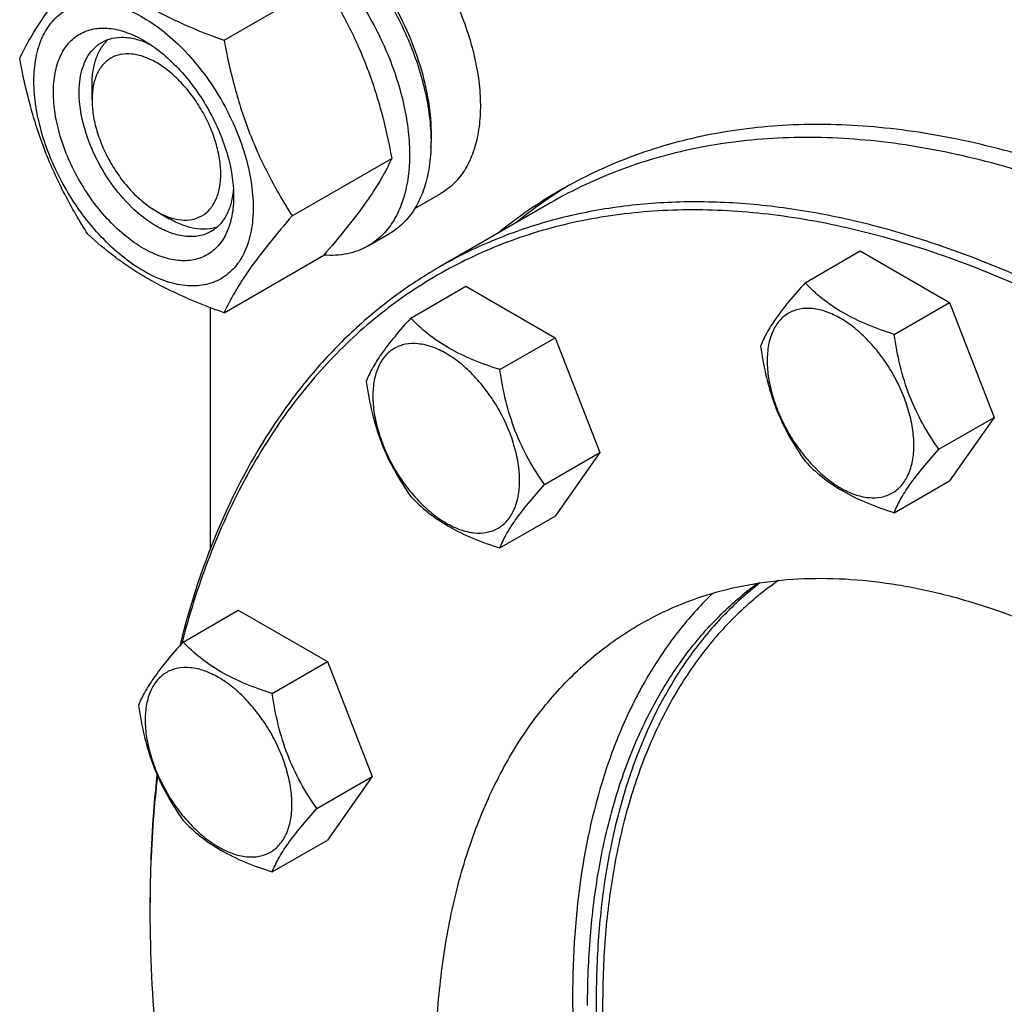
# Model space of a CAD drawing. Units: millimetres. Extents: x 0 to 6269, y -4 to 4433.
# Drawn here: x 4526 to 4689, y 2660 to 2822 of the extents above; entities that cross this region are included whole.
import ezdxf

# ---------------------------------------------------------------- set-up
doc = ezdxf.new("R2010")
doc.units = ezdxf.units.MM
doc.header["$LTSCALE"] = 344.776119
doc.layers.get('0').update_dxf_attribs({"linetype": 'CONTINUOUS'})

msp = doc.modelspace()

# ---------------------------------------------------------------- linework, layer by layer
at = {"color": 7, "linetype": 'Continuous'}
for p, q in [((4560.079, 2818.461), (4576.494, 2827.938)), ((4538.322, 2808.657), (4538.322, 2811.107)), ((4571.306, 2789.526), (4587.721, 2799.003)), ((4591.513, 2790.746), (4595.79, 2793.216)), ((4613.888, 2791.676), (4595.503, 2781.061)), ((4548.929, 2790.286), (4551.051, 2789.061)), ((4583.813, 2784.568), (4587.348, 2786.609)), ((4560.079, 2773.554), (4576.494, 2783.03)), ((4655.827, 2778.491), (4664.929, 2783.746)), ((4664.929, 2783.746), (4679.626, 2775.261)), ((4590.844, 2772.686), (4599.946, 2777.941)), ((4599.946, 2777.941), (4614.643, 2769.456)), ((4670.524, 2770.006), (4679.626, 2775.261)), ((4679.626, 2775.261), (4686.975, 2756.322)), ((4557.767, 2774.411), (4557.767, 2734.56)), ((4605.541, 2764.201), (4614.643, 2769.456)), ((4614.643, 2769.456), (4621.992, 2750.517)), ((4677.872, 2751.066), (4686.975, 2756.322)), ((4686.975, 2756.322), (4679.626, 2745.867)), ((4612.89, 2745.261), (4621.992, 2750.517)), ((4621.992, 2750.517), (4614.643, 2740.062)), ((4670.524, 2740.612), (4679.626, 2745.867)), ((4605.541, 2734.807), (4614.643, 2740.062)), ((4553.326, 2719.311), (4562.429, 2724.566)), ((4562.429, 2724.566), (4577.126, 2716.081)), ((4568.023, 2710.826), (4577.126, 2716.081)), ((4577.126, 2716.081), (4584.474, 2697.141)), ((4575.372, 2691.886), (4584.474, 2697.141)), ((4584.474, 2697.141), (4577.126, 2686.687)), ((4568.023, 2681.432), (4577.126, 2686.687)), ((4547.867, 2675.77), (4547.867, 2675.769)), ((4547.869, 2675.773), (4547.869, 2675.771)), ((4547.867, 2674.962), (4547.867, 2674.954)), ((4547.867, 2674.952), (4547.867, 2674.954)), ((4547.867, 2674.954), (4547.867, 2674.952))]:
    msp.add_line(p, q, dxfattribs=at)
for centre, radius, start, end in [((4657.131, 2728.246), 77.553, 121.221, 129.18019), ((4654.234, 2726.709), 77.436, 120.006, 129.1858), ((4762.025, 2674.954), 214.158, 179.78145, 179.99792)]:
    msp.add_arc(centre, radius, start, end, dxfattribs=at)
for points, knots in [([(4580.041, 2846.215), (4581.172, 2845.562), (4583.421, 2844.059), (4586.604, 2841.38), (4589.648, 2838.255), (4593.457, 2833.553), (4597.46, 2827.04), (4600.3, 2820.014), (4601.703, 2814.357), (4602.276, 2810.312), (4602.373, 2806.481), (4601.992, 2802.943), (4601.135, 2799.771), (4599.811, 2797.031), (4598.039, 2794.791), (4596.567, 2793.664), (4595.79, 2793.216)], [0, 0, 0, 0, 0.0624104, 0.1287774, 0.1984001, 0.2704078, 0.4174466, 0.5616787, 0.630306, 0.6954222, 0.7563968, 0.8128592, 0.864783, 0.9125792, 0.9571736, 1, 1, 1, 1]), ([(4570.848, 2842.133), (4572.034, 2841.448), (4574.389, 2839.874), (4577.725, 2837.067), (4580.913, 2833.794), (4584.903, 2828.868), (4588.278, 2823.377), (4590.913, 2817.547), (4592.459, 2813.13), (4593.543, 2808.757), (4594.142, 2804.52), (4594.245, 2800.506), (4593.845, 2796.8), (4592.947, 2793.477), (4591.56, 2790.606), (4589.704, 2788.26), (4588.162, 2787.079), (4587.348, 2786.609)], [0, 0, 0, 0, 0.0624015, 0.1287592, 0.198372, 0.2703695, 0.4173875, 0.4904333, 0.5617408, 0.6303584, 0.6954654, 0.7564313, 0.8128857, 0.8648021, 0.9125916, 0.9571797, 1, 1, 1, 1]), ([(4594.17, 2800.81), (4594.31, 2802.593), (4594.222, 2806.358), (4593.168, 2812.107), (4591.235, 2818.01), (4588.501, 2823.821), (4585.081, 2829.301), (4581.116, 2834.221), (4576.772, 2838.378), (4573.592, 2840.63), (4571.98, 2841.561)], [0, 0, 0, 0, 0.1107336, 0.2318505, 0.3608248, 0.4943333, 0.6286406, 0.7599417, 0.884698, 1, 1, 1, 1]), ([(4567.313, 2840.092), (4568.498, 2839.407), (4570.854, 2837.833), (4574.189, 2835.026), (4577.378, 2831.752), (4581.367, 2826.827), (4584.742, 2821.336), (4587.378, 2815.506), (4588.923, 2811.089), (4590.007, 2806.716), (4590.607, 2802.478), (4590.709, 2798.465), (4590.309, 2794.759), (4589.411, 2791.435), (4588.024, 2788.565), (4586.168, 2786.218), (4584.626, 2785.038), (4583.813, 2784.568)], [0, 0, 0, 0, 0.0624015, 0.1287592, 0.198372, 0.2703695, 0.4173875, 0.4904333, 0.5617408, 0.6303584, 0.6954654, 0.7564313, 0.8128857, 0.8648021, 0.9125916, 0.9571797, 1, 1, 1, 1]), ([(4526.399, 2815.452), (4526.931, 2816.603), (4528.223, 2819.066), (4530.71, 2822.879), (4533.908, 2827.059), (4536.328, 2829.928), (4537.625, 2831.425)], [0, 0, 0, 0, 0.1941909, 0.4252957, 0.6965305, 1, 1, 1, 1]), ([(4537.625, 2831.425), (4539.075, 2830.079), (4541.383, 2828.131), (4544.725, 2825.777), (4548.438, 2823.486), (4553.544, 2820.943), (4557.851, 2819.261), (4560.079, 2818.461)], [0, 0, 0, 0, 0.2271491, 0.346158, 0.4693437, 0.7280004, 1, 1, 1, 1]), ([(4576.494, 2827.938), (4577.855, 2825.796), (4580.446, 2821.367), (4583.666, 2814.293), (4586.09, 2806.784), (4587.231, 2801.614), (4587.721, 2799.003)], [0, 0, 0, 0, 0.2437274, 0.4921422, 0.7447939, 1, 1, 1, 1]), ([(4528.74, 2811.739), (4528.74, 2813.034), (4528.936, 2815.496), (4529.932, 2818.877), (4531.362, 2821.21), (4532.808, 2822.631), (4534.011, 2823.471), (4535.34, 2824.093), (4537.293, 2824.634), (4540.029, 2824.707), (4543.455, 2823.878), (4546.981, 2822.201), (4550.486, 2819.744), (4553.848, 2816.598), (4556.945, 2812.881), (4559.663, 2808.731), (4561.898, 2804.302), (4563.569, 2799.761), (4564.612, 2795.277), (4564.873, 2792.306), (4564.873, 2790.877)], [0, 0, 0, 0, 0.0603605, 0.1143581, 0.1629258, 0.1858965, 0.2084422, 0.2309879, 0.2539585, 0.3025258, 0.3565229, 0.4168828, 0.483448, 0.5552712, 0.630872, 0.7084408, 0.7860096, 0.8616107, 0.9334343, 1, 1, 1, 1]), ([(4546.807, 2784.161), (4545.79, 2784.748), (4543.782, 2786.156), (4541.019, 2788.74), (4538.473, 2791.796), (4536.24, 2795.207), (4534.402, 2798.847), (4533.029, 2802.579), (4532.172, 2806.265), (4531.863, 2809.77), (4532.119, 2812.969), (4532.937, 2815.748), (4534.113, 2817.666), (4535.301, 2818.834), (4536.289, 2819.524), (4537.382, 2820.035), (4538.987, 2820.48), (4541.236, 2820.54), (4544.052, 2819.859), (4545.885, 2818.987), (4546.807, 2818.455)], [0, 0, 0, 0, 0.066565, 0.1383882, 0.2139891, 0.2915579, 0.3691267, 0.4447278, 0.5165514, 0.5831171, 0.6434776, 0.6974752, 0.7460429, 0.7690136, 0.7915593, 0.814105, 0.8370756, 0.8856429, 0.93964, 1, 1, 1, 1]), ([(4538.322, 2811.107), (4538.322, 2811.888), (4538.424, 2813.384), (4538.935, 2815.475), (4539.788, 2817.256), (4540.601, 2818.224), (4541.049, 2818.623)], [0, 0, 0, 0, 0.2851625, 0.5448021, 0.7811292, 1, 1, 1, 1]), ([(4539.928, 2818.121), (4540.46, 2818.428), (4541.662, 2818.891), (4543.656, 2819.038), (4545.792, 2818.666), (4547.197, 2818.116), (4547.906, 2817.772)], [0, 0, 0, 0, 0.2222744, 0.4574261, 0.7150165, 1, 1, 1, 1]), ([(4548.928, 2787.836), (4547.596, 2788.605), (4545.009, 2790.595), (4541.699, 2794.361), (4538.974, 2798.794), (4537.06, 2803.528), (4536.243, 2807.532), (4536.166, 2810.541), (4536.384, 2812.563), (4536.874, 2814.375), (4537.631, 2815.941), (4538.643, 2817.221), (4539.484, 2817.865), (4539.928, 2818.121)], [0, 0, 0, 0, 0.1286453, 0.2702003, 0.417317, 0.5616254, 0.6952611, 0.7562679, 0.8127602, 0.8647114, 0.912533, 0.957151, 1, 1, 1, 1]), ([(4546.807, 2818.454), (4547.824, 2817.867), (4549.831, 2816.46), (4552.594, 2813.875), (4555.14, 2810.82), (4557.373, 2807.409), (4559.211, 2803.769), (4560.584, 2800.036), (4561.441, 2796.351), (4561.656, 2793.909), (4561.656, 2792.735)], [0, 0, 0, 0, 0.1141547, 0.2373263, 0.3669759, 0.4999999, 0.6330239, 0.7626735, 0.8858451, 1, 1, 1, 1]), ([(4560.079, 2818.461), (4560.569, 2815.849), (4561.71, 2810.679), (4564.134, 2803.171), (4567.353, 2796.097), (4569.945, 2791.668), (4571.306, 2789.526)], [0, 0, 0, 0, 0.2552061, 0.5078578, 0.7562726, 1, 1, 1, 1]), ([(4537.625, 2786.517), (4536.265, 2788.659), (4533.673, 2793.088), (4530.453, 2800.162), (4528.029, 2807.671), (4526.888, 2812.841), (4526.399, 2815.452)], [0, 0, 0, 0, 0.2437274, 0.4921422, 0.7447939, 1, 1, 1, 1]), ([(4548.928, 2814.78), (4548.27, 2815.16), (4546.96, 2815.782), (4544.948, 2816.268), (4543.059, 2816.22), (4541.378, 2815.611), (4540.009, 2814.459), (4539.023, 2812.847), (4538.437, 2810.862), (4538.322, 2809.417), (4538.322, 2808.657)], [0, 0, 0, 0, 0.144882, 0.2745104, 0.3911039, 0.4999938, 0.608883, 0.7254744, 0.8551, 1, 1, 1, 1]), ([(4548.928, 2790.285), (4549.587, 2789.905), (4550.896, 2789.283), (4552.908, 2788.797), (4554.797, 2788.845), (4556.479, 2789.455), (4557.847, 2790.607), (4558.834, 2792.219), (4559.419, 2794.205), (4559.601, 2796.489), (4559.38, 2798.992), (4558.768, 2801.625), (4557.787, 2804.291), (4556.475, 2806.89), (4554.88, 2809.327), (4553.061, 2811.509), (4551.088, 2813.355), (4549.654, 2814.361), (4548.928, 2814.78)], [0, 0, 0, 0, 0.060369, 0.1143821, 0.1629639, 0.2083363, 0.2537094, 0.3022928, 0.356308, 0.4166881, 0.4832751, 0.5551216, 0.6307466, 0.7083398, 0.7859328, 0.8615573, 0.9334029, 1, 1, 1, 1]), ([(4564.873, 2790.877), (4564.873, 2789.582), (4564.677, 2787.12), (4563.681, 2783.739), (4562.251, 2781.406), (4560.806, 2779.985), (4559.603, 2779.145), (4558.274, 2778.523), (4556.32, 2777.982), (4553.585, 2777.909), (4550.158, 2778.738), (4546.633, 2780.415), (4543.128, 2782.872), (4539.765, 2786.018), (4536.668, 2789.735), (4533.951, 2793.885), (4531.715, 2798.314), (4530.044, 2802.855), (4529.002, 2807.339), (4528.74, 2810.31), (4528.74, 2811.739)], [0, 0, 0, 0, 0.0603605, 0.1143581, 0.1629258, 0.1858965, 0.2084422, 0.2309879, 0.2539585, 0.3025258, 0.3565229, 0.4168828, 0.483448, 0.5552712, 0.630872, 0.7084408, 0.7860096, 0.8616107, 0.9334343, 1, 1, 1, 1]), ([(4538.322, 2808.657), (4538.322, 2807.818), (4538.475, 2806.074), (4539.088, 2803.442), (4540.068, 2800.775), (4541.381, 2798.176), (4542.976, 2795.739), (4544.794, 2793.557), (4546.768, 2791.711), (4548.202, 2790.704), (4548.928, 2790.285)], [0, 0, 0, 0, 0.1141507, 0.2373189, 0.366966, 0.4999882, 0.6330107, 0.7626588, 0.8858285, 1, 1, 1, 1]), ([(4728.047, 2784.005), (4722.957, 2786.837), (4712.803, 2791.952), (4697.337, 2798.01), (4682.162, 2802.199), (4667.414, 2804.475), (4653.224, 2804.806), (4639.724, 2803.177), (4627.051, 2799.594), (4619.208, 2795.902), (4615.509, 2793.766)], [0, 0, 0, 0, 0.1480248, 0.2884643, 0.4214011, 0.5472315, 0.6667055, 0.7809492, 0.891452, 1, 1, 1, 1]), ([(4728.891, 2780.283), (4723.703, 2783.278), (4713.348, 2788.7), (4697.551, 2795.165), (4682.037, 2799.688), (4666.949, 2802.219), (4652.431, 2802.725), (4638.62, 2801.184), (4625.665, 2797.602), (4617.659, 2793.853), (4613.888, 2791.676)], [0, 0, 0, 0, 0.1486054, 0.2894997, 0.4227227, 0.5486426, 0.6680007, 0.7819385, 0.8919874, 1, 1, 1, 1]), ([(4587.721, 2799.003), (4587.188, 2797.852), (4585.896, 2795.389), (4583.409, 2791.576), (4580.211, 2787.396), (4577.791, 2784.527), (4576.494, 2783.03)], [0, 0, 0, 0, 0.1941909, 0.4252957, 0.6965305, 1, 1, 1, 1]), ([(4561.656, 2792.735), (4561.656, 2791.671), (4561.495, 2789.647), (4560.676, 2786.868), (4559.501, 2784.95), (4558.313, 2783.782), (4557.324, 2783.092), (4556.232, 2782.581), (4554.626, 2782.136), (4552.378, 2782.076), (4549.562, 2782.757), (4547.728, 2783.629), (4546.807, 2784.161)], [0, 0, 0, 0, 0.1447906, 0.274318, 0.3908201, 0.4459214, 0.5000029, 0.5540843, 0.6091851, 0.7256858, 0.8552113, 1, 1, 1, 1]), ([(4561.615, 2794.031), (4561.558, 2793.245), (4561.332, 2791.752), (4560.587, 2789.716), (4559.462, 2788.061), (4558.46, 2787.252), (4557.928, 2786.944)], [0, 0, 0, 0, 0.284998, 0.5425931, 0.7777388, 1, 1, 1, 1]), ([(4873.138, 2487.98), (4873.138, 2497.522), (4871.845, 2517.223), (4866.526, 2547.138), (4857.878, 2577.791), (4846.086, 2608.526), (4831.401, 2638.693), (4814.137, 2667.647), (4794.661, 2694.771), (4773.389, 2719.487), (4750.771, 2741.27), (4727.284, 2759.657), (4703.419, 2774.258), (4683.206, 2783.191), (4667.333, 2788.033), (4655.899, 2790.475), (4644.753, 2791.785), (4633.954, 2791.956), (4623.561, 2790.981), (4613.633, 2788.863), (4604.228, 2785.612), (4598.329, 2782.693), (4595.503, 2781.061)], [0, 0, 0, 0, 0.0623769, 0.1287081, 0.1982931, 0.2702617, 0.3436307, 0.4173541, 0.4903703, 0.5616489, 0.6302386, 0.6953191, 0.7562603, 0.8126917, 0.8392145, 0.8646349, 0.8890192, 0.9124663, 0.9351087, 0.9571118, 0.9786701, 1, 1, 1, 1]), ([(4871.723, 2487.98), (4871.723, 2493.726), (4871.256, 2505.46), (4869.263, 2523.297), (4865.98, 2541.602), (4861.433, 2560.229), (4855.66, 2579.027), (4846.332, 2604.272), (4831.927, 2635.249), (4810.879, 2670.462), (4790.494, 2697.676), (4772.797, 2717.615), (4759.117, 2731.352), (4745.037, 2743.876), (4730.671, 2755.088), (4716.133, 2764.897), (4701.54, 2773.222), (4687.006, 2779.998), (4672.647, 2785.167), (4660.77, 2788.136), (4651.483, 2789.635), (4642.58, 2790.54), (4631.735, 2790.644), (4619.186, 2789.053), (4607.362, 2785.75), (4596.371, 2780.755), (4586.316, 2774.112), (4577.289, 2765.885), (4569.368, 2756.153), (4563.802, 2746.969), (4559.944, 2739.003), (4556.403, 2730.409), (4554.287, 2723.661), (4553.092, 2719.051)], [0, 0, 0, 0, 0.0323486, 0.0660408, 0.1009632, 0.1369754, 0.1739158, 0.2116056, 0.2884282, 0.3658415, 0.4421751, 0.4794464, 0.5158613, 0.5512505, 0.5854643, 0.6183777, 0.6498949, 0.6799553, 0.7085402, 0.7356796, 0.7487371, 0.7614706, 0.7860383, 0.8096067, 0.8324504, 0.8548951, 0.8772973, 0.9000164, 0.9233877, 0.9476991, 0.9602871, 0.97319, 1, 1, 1, 1]), ([(4571.306, 2789.526), (4570.009, 2788.029), (4567.589, 2785.16), (4564.391, 2780.98), (4561.904, 2777.167), (4560.612, 2774.704), (4560.079, 2773.554)], [0, 0, 0, 0, 0.3034695, 0.5747043, 0.8058091, 1, 1, 1, 1]), ([(4557.928, 2786.944), (4557.633, 2786.774), (4557.006, 2786.48), (4555.63, 2786.1), (4553.703, 2786.048), (4551.289, 2786.632), (4549.718, 2787.38), (4548.928, 2787.836)], [0, 0, 0, 0, 0.1081633, 0.2183656, 0.4513686, 0.7104212, 1, 1, 1, 1]), ([(4558.929, 2787.667), (4558.36, 2787.477), (4557.114, 2787.256), (4555.143, 2787.406), (4553.076, 2788.01), (4551.728, 2788.67), (4551.051, 2789.061)], [0, 0, 0, 0, 0.2188581, 0.4551692, 0.71481, 1, 1, 1, 1]), ([(4560.079, 2773.554), (4557.851, 2774.354), (4553.544, 2776.036), (4548.438, 2778.579), (4544.725, 2780.869), (4541.383, 2783.223), (4539.075, 2785.172), (4537.625, 2786.517)], [0, 0, 0, 0, 0.2719996, 0.5306563, 0.653842, 0.7728509, 1, 1, 1, 1]), ([(4583.813, 2784.568), (4583.29, 2784.267), (4582.183, 2783.744), (4579.762, 2783.051), (4577.821, 2782.968), (4576.532, 2783.072)], [0, 0, 0, 0, 0.2402639, 0.484758, 1, 1, 1, 1]), ([(4595.503, 2781.061), (4592.916, 2779.568), (4587.891, 2776.26), (4580.932, 2770.418), (4574.569, 2763.716), (4566.802, 2753.524), (4558.759, 2738.63), (4554.479, 2725.572), (4552.767, 2718.693)], [0, 0, 0, 0, 0.115402, 0.2318419, 0.3503119, 0.4717186, 0.7260854, 1, 1, 1, 1]), ([(4655.827, 2778.491), (4654.925, 2777.487), (4653.258, 2775.576), (4651.099, 2772.811), (4649.511, 2770.342), (4648.759, 2768.759), (4648.478, 2768.037)], [0, 0, 0, 0, 0.315401, 0.592108, 0.8188794, 1, 1, 1, 1]), ([(4670.524, 2770.006), (4669.015, 2770.487), (4666.113, 2771.514), (4662.088, 2773.44), (4658.65, 2775.769), (4656.704, 2777.573), (4655.827, 2778.491)], [0, 0, 0, 0, 0.276819, 0.5376908, 0.7779911, 1, 1, 1, 1]), ([(4673.763, 2751.702), (4673.763, 2752.658), (4673.588, 2754.647), (4672.89, 2757.648), (4671.772, 2760.687), (4670.275, 2763.651), (4668.457, 2766.429), (4666.384, 2768.917), (4664.133, 2771.022), (4661.787, 2772.666), (4659.428, 2773.789), (4657.134, 2774.343), (4654.98, 2774.288), (4653.063, 2773.593), (4651.502, 2772.28), (4650.378, 2770.442), (4649.71, 2768.179), (4649.579, 2766.531), (4649.579, 2765.664)], [0, 0, 0, 0, 0.0665867, 0.138433, 0.214058, 0.2916513, 0.3692445, 0.4448693, 0.5167151, 0.5833013, 0.6436803, 0.6976944, 0.746277, 0.7916498, 0.8370228, 0.8856058, 0.9396204, 1, 1, 1, 1]), ([(4590.844, 2772.686), (4589.942, 2771.682), (4588.275, 2769.771), (4586.116, 2767.006), (4584.529, 2764.537), (4583.776, 2762.954), (4583.496, 2762.232)], [0, 0, 0, 0, 0.315401, 0.592108, 0.8188794, 1, 1, 1, 1]), ([(4605.541, 2764.201), (4604.033, 2764.682), (4601.13, 2765.709), (4597.105, 2767.635), (4593.667, 2769.964), (4591.721, 2771.768), (4590.844, 2772.686)], [0, 0, 0, 0, 0.276819, 0.5376908, 0.7779911, 1, 1, 1, 1]), ([(4677.872, 2751.066), (4676.92, 2752.421), (4675.112, 2755.254), (4672.933, 2759.869), (4671.408, 2764.838), (4670.776, 2768.272), (4670.524, 2770.006)], [0, 0, 0, 0, 0.2421791, 0.4903486, 0.7437792, 1, 1, 1, 1]), ([(4608.78, 2745.897), (4608.78, 2746.853), (4608.605, 2748.842), (4607.907, 2751.843), (4606.789, 2754.882), (4605.293, 2757.846), (4603.474, 2760.624), (4601.401, 2763.112), (4599.151, 2765.217), (4596.805, 2766.861), (4594.446, 2767.984), (4592.151, 2768.538), (4589.997, 2768.483), (4588.08, 2767.788), (4586.52, 2766.475), (4585.395, 2764.637), (4584.728, 2762.374), (4584.597, 2760.726), (4584.597, 2759.859)], [0, 0, 0, 0, 0.0665867, 0.138433, 0.214058, 0.2916513, 0.3692445, 0.4448693, 0.5167151, 0.5833013, 0.6436803, 0.6976944, 0.746277, 0.7916498, 0.8370228, 0.8856058, 0.9396204, 1, 1, 1, 1]), ([(4648.478, 2768.037), (4648.73, 2766.303), (4649.362, 2762.869), (4650.888, 2757.9), (4653.066, 2753.285), (4654.874, 2750.452), (4655.827, 2749.097)], [0, 0, 0, 0, 0.2562208, 0.5096514, 0.7578209, 1, 1, 1, 1]), ([(4649.579, 2765.664), (4649.579, 2764.708), (4649.754, 2762.719), (4650.452, 2759.719), (4651.57, 2756.679), (4653.067, 2753.715), (4654.885, 2750.937), (4656.958, 2748.45), (4659.209, 2746.345), (4661.555, 2744.7), (4663.914, 2743.577), (4666.208, 2743.024), (4668.362, 2743.078), (4670.279, 2743.774), (4671.84, 2745.086), (4672.964, 2746.924), (4673.632, 2749.188), (4673.763, 2750.835), (4673.763, 2751.702)], [0, 0, 0, 0, 0.0665867, 0.138433, 0.214058, 0.2916513, 0.3692445, 0.4448693, 0.5167151, 0.5833013, 0.6436803, 0.6976944, 0.746277, 0.7916498, 0.8370228, 0.8856058, 0.9396204, 1, 1, 1, 1]), ([(4612.89, 2745.261), (4611.937, 2746.616), (4610.129, 2749.449), (4607.951, 2754.064), (4606.425, 2759.033), (4605.793, 2762.467), (4605.541, 2764.201)], [0, 0, 0, 0, 0.2421791, 0.4903486, 0.7437792, 1, 1, 1, 1]), ([(4583.496, 2762.232), (4583.747, 2760.498), (4584.379, 2757.064), (4585.905, 2752.095), (4588.084, 2747.48), (4589.892, 2744.647), (4590.844, 2743.292)], [0, 0, 0, 0, 0.2562208, 0.5096514, 0.7578209, 1, 1, 1, 1]), ([(4584.597, 2759.859), (4584.597, 2758.903), (4584.772, 2756.914), (4585.47, 2753.914), (4586.588, 2750.874), (4588.084, 2747.91), (4589.903, 2745.132), (4591.976, 2742.645), (4594.226, 2740.54), (4596.572, 2738.895), (4598.931, 2737.772), (4601.226, 2737.219), (4603.379, 2737.273), (4605.296, 2737.969), (4606.857, 2739.281), (4607.981, 2741.119), (4608.649, 2743.383), (4608.78, 2745.03), (4608.78, 2745.897)], [0, 0, 0, 0, 0.0665867, 0.138433, 0.214058, 0.2916513, 0.3692445, 0.4448693, 0.5167151, 0.5833013, 0.6436803, 0.6976944, 0.746277, 0.7916498, 0.8370228, 0.8856058, 0.9396204, 1, 1, 1, 1]), ([(4670.524, 2740.612), (4670.804, 2741.335), (4671.557, 2742.917), (4673.145, 2745.387), (4675.304, 2748.152), (4676.97, 2750.062), (4677.872, 2751.066)], [0, 0, 0, 0, 0.1811206, 0.407892, 0.684599, 1, 1, 1, 1]), ([(4655.827, 2749.097), (4656.704, 2748.179), (4658.65, 2746.375), (4662.088, 2744.046), (4666.113, 2742.12), (4669.015, 2741.093), (4670.524, 2740.612)], [0, 0, 0, 0, 0.2220089, 0.4623092, 0.723181, 1, 1, 1, 1]), ([(4605.541, 2734.807), (4605.821, 2735.53), (4606.574, 2737.112), (4608.162, 2739.582), (4610.321, 2742.347), (4611.987, 2744.257), (4612.89, 2745.261)], [0, 0, 0, 0, 0.1811206, 0.407892, 0.684599, 1, 1, 1, 1]), ([(4590.844, 2743.292), (4591.721, 2742.374), (4593.667, 2740.57), (4597.105, 2738.241), (4601.13, 2736.315), (4604.033, 2735.288), (4605.541, 2734.807)], [0, 0, 0, 0, 0.2220089, 0.4623092, 0.723181, 1, 1, 1, 1]), ([(4651.464, 2729.453), (4649.145, 2727.848), (4644.703, 2724.215), (4638.871, 2717.705), (4633.865, 2710.153), (4629.726, 2701.634), (4626.481, 2692.223), (4624.154, 2681.999), (4622.76, 2671.049), (4622.467, 2663.507), (4622.467, 2659.645)], [0, 0, 0, 0, 0.1077315, 0.2181162, 0.3326788, 0.4526522, 0.5789405, 0.7121212, 0.8524709, 1, 1, 1, 1]), ([(4628.546, 2722.196), (4630.542, 2723.349), (4634.71, 2725.411), (4641.355, 2727.708), (4648.37, 2729.205), (4658.333, 2730.14), (4668.747, 2729.375), (4679.294, 2727.122), (4690.511, 2723.701), (4704.791, 2717.39), (4721.652, 2707.074), (4738.246, 2694.082), (4754.226, 2678.693), (4769.255, 2661.23), (4783.015, 2642.067), (4795.213, 2621.61), (4805.588, 2600.296), (4813.919, 2578.581), (4820.029, 2556.924), (4823.787, 2535.789), (4824.701, 2521.869), (4824.701, 2515.128)], [0, 0, 0, 0, 0.0213312, 0.0428908, 0.0648953, 0.0875391, 0.1353121, 0.1607341, 0.1872585, 0.2436934, 0.3046383, 0.3697228, 0.4383167, 0.5095997, 0.5826204, 0.6563483, 0.7297218, 0.8016948, 0.871284, 0.9376193, 1, 1, 1, 1]), ([(4619.992, 2659.441), (4619.992, 2663.252), (4620.275, 2670.698), (4621.619, 2681.519), (4623.862, 2691.644), (4626.99, 2700.992), (4630.982, 2709.486), (4635.812, 2717.056), (4641.442, 2723.632), (4645.739, 2727.346), (4647.986, 2729)], [0, 0, 0, 0, 0.1471102, 0.2872328, 0.4203696, 0.5467677, 0.6669523, 0.7817501, 0.8922951, 1, 1, 1, 1]), ([(4648.399, 2729.062), (4646.227, 2727.383), (4642.076, 2723.636), (4636.648, 2717.064), (4631.993, 2709.542), (4628.147, 2701.136), (4625.134, 2691.913), (4622.973, 2681.945), (4621.679, 2671.31), (4621.406, 2663.998), (4621.406, 2660.257)], [0, 0, 0, 0, 0.1077115, 0.2183981, 0.3333861, 0.4537344, 0.5802115, 0.7133029, 0.8532339, 1, 1, 1, 1]), ([(4640.651, 2727.357), (4638.768, 2725.559), (4635.189, 2721.64), (4630.535, 2715.009), (4626.553, 2707.598), (4622.071, 2696.492), (4618.386, 2680.82), (4617.517, 2667.709), (4617.517, 2660.87)], [0, 0, 0, 0, 0.108088, 0.2196155, 0.335552, 0.4566534, 0.7160278, 1, 1, 1, 1]), ([(4594.89, 2647.806), (4594.89, 2652.039), (4595.231, 2660.29), (4596.856, 2672.239), (4599.569, 2683.329), (4603.35, 2693.455), (4608.169, 2702.516), (4613.991, 2710.422), (4620.759, 2717.084), (4625.881, 2720.658), (4628.546, 2722.196)], [0, 0, 0, 0, 0.1486052, 0.2894993, 0.4227221, 0.5486419, 0.6680001, 0.781938, 0.8919872, 1, 1, 1, 1]), ([(4553.326, 2719.311), (4552.424, 2718.306), (4550.758, 2716.396), (4548.599, 2713.631), (4547.011, 2711.161), (4546.258, 2709.579), (4545.978, 2708.856)], [0, 0, 0, 0, 0.315401, 0.592108, 0.8188794, 1, 1, 1, 1]), ([(4568.023, 2710.826), (4566.515, 2711.306), (4563.612, 2712.334), (4559.587, 2714.26), (4556.149, 2716.589), (4554.204, 2718.393), (4553.326, 2719.311)], [0, 0, 0, 0, 0.276819, 0.5376908, 0.7779911, 1, 1, 1, 1]), ([(4571.262, 2692.522), (4571.262, 2693.478), (4571.087, 2695.467), (4570.389, 2698.467), (4569.271, 2701.507), (4567.775, 2704.471), (4565.956, 2707.248), (4563.883, 2709.736), (4561.633, 2711.841), (4559.287, 2713.486), (4556.928, 2714.608), (4554.633, 2715.162), (4552.48, 2715.108), (4550.562, 2714.412), (4549.002, 2713.1), (4547.878, 2711.262), (4547.21, 2708.998), (4547.079, 2707.35), (4547.079, 2706.484)], [0, 0, 0, 0, 0.0665867, 0.138433, 0.214058, 0.2916513, 0.3692445, 0.4448693, 0.5167151, 0.5833013, 0.6436803, 0.6976944, 0.746277, 0.7916498, 0.8370228, 0.8856058, 0.9396204, 1, 1, 1, 1]), ([(4575.372, 2691.886), (4574.419, 2693.241), (4572.611, 2696.074), (4570.433, 2700.689), (4568.907, 2705.658), (4568.275, 2709.092), (4568.023, 2710.826)], [0, 0, 0, 0, 0.2421791, 0.4903486, 0.7437792, 1, 1, 1, 1]), ([(4545.978, 2708.856), (4546.23, 2707.122), (4546.862, 2703.689), (4548.387, 2698.72), (4550.566, 2694.105), (4552.374, 2691.272), (4553.326, 2689.917)], [0, 0, 0, 0, 0.2562208, 0.5096514, 0.7578209, 1, 1, 1, 1]), ([(4547.079, 2706.484), (4547.079, 2705.528), (4547.254, 2703.539), (4547.952, 2700.538), (4549.07, 2697.499), (4550.566, 2694.535), (4552.385, 2691.757), (4554.458, 2689.269), (4556.708, 2687.164), (4559.054, 2685.52), (4561.413, 2684.397), (4563.708, 2683.843), (4565.862, 2683.898), (4567.779, 2684.593), (4569.339, 2685.906), (4570.464, 2687.744), (4571.131, 2690.007), (4571.262, 2691.655), (4571.262, 2692.522)], [0, 0, 0, 0, 0.0665867, 0.138433, 0.214058, 0.2916513, 0.3692445, 0.4448693, 0.5167151, 0.5833013, 0.6436803, 0.6976944, 0.746277, 0.7916498, 0.8370228, 0.8856058, 0.9396204, 1, 1, 1, 1]), ([(4549.026, 2697.482), (4548.832, 2695.723), (4548.142, 2688.506), (4547.867, 2681.25), (4547.867, 2675.77)], [0, 0, 0, 0, 0.2441225, 1, 1, 1, 1]), ([(4549.103, 2697.299), (4548.903, 2695.556), (4548.19, 2688.401), (4547.89, 2681.207), (4547.869, 2675.773)], [0, 0, 0, 0, 0.244114, 1, 1, 1, 1]), ([(4568.023, 2681.432), (4568.304, 2682.154), (4569.056, 2683.737), (4570.644, 2686.206), (4572.803, 2688.971), (4574.47, 2690.882), (4575.372, 2691.886)], [0, 0, 0, 0, 0.1811206, 0.407892, 0.684599, 1, 1, 1, 1]), ([(4553.326, 2689.917), (4554.204, 2688.999), (4556.149, 2687.195), (4559.587, 2684.866), (4563.612, 2682.94), (4566.515, 2681.912), (4568.023, 2681.432)], [0, 0, 0, 0, 0.2220089, 0.4623092, 0.723181, 1, 1, 1, 1]), ([(4547.867, 2674.952), (4547.867, 2667.781), (4548.598, 2653.071), (4550.601, 2638.486), (4551.915, 2631.069)], [0, 0, 0, 0, 0.4877226, 1, 1, 1, 1]), ([(4617.517, 2660.87), (4617.517, 2654.54), (4618.322, 2641.491), (4621.65, 2621.665), (4627.074, 2601.328), (4634.49, 2580.866), (4643.759, 2560.662), (4654.705, 2541.099), (4667.122, 2522.547), (4680.773, 2505.356), (4695.403, 2489.851), (4710.736, 2476.324), (4726.488, 2465.03), (4742.368, 2456.18), (4758.093, 2449.947), (4773.379, 2446.46), (4785.736, 2445.921), (4795.012, 2446.998), (4799.426, 2448.014), (4801.567, 2448.64)], [0, 0, 0, 0, 0.0610519, 0.1257852, 0.1936071, 0.2637805, 0.3354682, 0.4077725, 0.4797717, 0.5505559, 0.6192631, 0.6851177, 0.7474727, 0.8058578, 0.8600374, 0.9100781, 0.9564208, 0.9784917, 1, 1, 1, 1]), ([(4621.406, 2660.257), (4621.406, 2653.885), (4622.24, 2640.74), (4625.68, 2620.773), (4631.281, 2600.3), (4638.929, 2579.731), (4648.474, 2559.474), (4659.723, 2539.934), (4672.452, 2521.501), (4686.408, 2504.542), (4701.313, 2489.396), (4716.872, 2476.363), (4732.781, 2465.702), (4748.734, 2457.626), (4764.427, 2452.303), (4777.295, 2450.23), (4787.081, 2450.139), (4794.019, 2450.813), (4800.655, 2452.224), (4804.885, 2453.664), (4806.926, 2454.502)], [0, 0, 0, 0, 0.0616466, 0.1270959, 0.1957086, 0.2666902, 0.3391403, 0.4120968, 0.4845767, 0.5556164, 0.6243132, 0.6898687, 0.751638, 0.8091868, 0.8623595, 0.9113586, 0.9345041, 0.956886, 0.978658, 1, 1, 1, 1]), ([(4622.467, 2659.645), (4622.467, 2653.245), (4623.316, 2640.038), (4626.816, 2619.981), (4632.51, 2599.42), (4640.281, 2578.779), (4649.972, 2558.478), (4661.382, 2538.933), (4674.277, 2520.545), (4688.395, 2503.69), (4703.446, 2488.714), (4719.126, 2475.921), (4735.12, 2465.572), (4751.115, 2457.88), (4766.797, 2453.01), (4779.604, 2451.383), (4789.293, 2451.679), (4796.143, 2452.649), (4802.671, 2454.369), (4806.808, 2456.019), (4808.798, 2456.962)], [0, 0, 0, 0, 0.0619399, 0.1277427, 0.1967452, 0.2681234, 0.3409448, 0.4142145, 0.4869185, 0.5580668, 0.6267372, 0.6921214, 0.7535788, 0.8106975, 0.863369, 0.9118726, 0.9348077, 0.9570232, 0.9786891, 1, 1, 1, 1])]:
    msp.add_open_spline(points, degree=3, knots=knots, dxfattribs=at)

doc.saveas('drawing.dxf')
